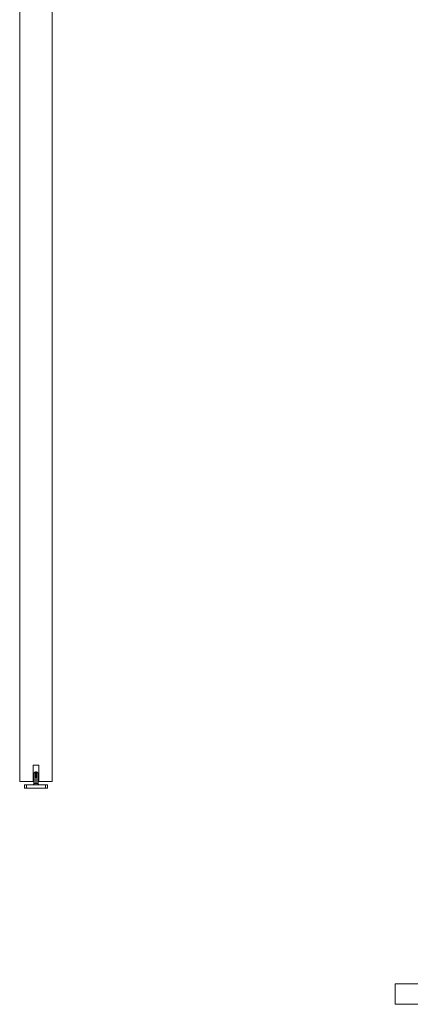
# Model space of a CAD drawing. Units: millimetres. Extents: x -1086 to 1483, y -221 to 2227.
# Drawn here: x -1077 to -598, y -203 to 1003 of the extents above; entities that cross this region are included whole.
import ezdxf

# ---------------------------------------------------------------- set-up
doc = ezdxf.new("R2010")
doc.units = ezdxf.units.MM

msp = doc.modelspace()

# ---------------------------------------------------------------- linework, layer by layer
at = {"color": 7, "linetype": 'Continuous', "lineweight": 15}
for p, q in [((-1076.7, 69.5), (-1076.7, 2119.5)), ((-1036.7, 69.5), (-1036.7, 2119.5)), ((-1053.2, 89.5), (-1060.2, 89.5)), ((-1060.2, 89.5), (-1060.2, 69.5)), ((-1053.2, 89.5), (-1053.2, 69.5)), ((-1059, 80), (-1059.2, 66.9)), ((-1057.4, 80), (-1057.6, 66.9)), ((-1057.5, 81.5), (-1056.7, 81.5)), ((-1056.7, 81.5), (-1055.9, 81.5)), ((-1056, 80), (-1055.7, 66.9)), ((-1054.1, 66.9), (-1054.4, 80)), ((-1076.7, 69.5), (-1060.2, 69.5)), ((-1070.7, 61.5), (-1070.7, 65.5)), ((-1070.7, 65.5), (-1068.2, 65.5)), ((-1068.2, 61.5), (-1070.7, 61.5)), ((-1068.2, 65.5), (-1068.2, 61.5)), ((-1068.2, 65.5), (-1045.2, 65.5)), ((-1068.2, 61.5), (-1045.2, 61.5)), ((-1057.6, 66.9), (-1055.7, 66.9)), ((-1053.2, 69.5), (-1036.7, 69.5)), ((-1045.2, 61.5), (-1045.2, 65.5)), ((-1045.2, 65.5), (-1042.7, 65.5)), ((-1042.7, 61.5), (-1045.2, 61.5)), ((-1042.7, 65.5), (-1042.7, 61.5)), ((-558.5, -178.5), (-616.6, -178.5)), ((-616.6, -203.5), (-616.6, -178.5)), ((-616.6, -203.5), (-558.4, -203.5))]:
    msp.add_line(p, q, dxfattribs=at)
at = {"color": 8, "linetype": 'Continuous', "lineweight": 15}
for p, q in [((-1057.4, 80), (-1059, 80)), ((-1054.4, 80), (-1056, 80)), ((-1059.2, 66.9), (-1057.6, 66.9)), ((-1055.7, 66.9), (-1054.1, 66.9))]:
    msp.add_line(p, q, dxfattribs=at)
at = {"color": 7, "linetype": 'Continuous', "lineweight": 15}
for centre, radius, start, end in [((-1057.5, 80), 1.5, 90, 179), ((-1055.9, 80), 1.5, 1, 90), ((-1060.7, 67), 1.5, 270, 359), ((-1059.1, 66.9), 1.48, 270.8528, 359.8608), ((-1054.3, 66.9), 1.48, 180.1395, 269.1471), ((-1052.6, 67), 1.5, 181, 270)]:
    msp.add_arc(centre, radius, start, end, dxfattribs=at)
for points, knots in [([(-1056.7, 81.5), (-1056.8, 81.4), (-1057, 81.4), (-1057.2, 81), (-1057.3, 80.6), (-1057.4, 80.4), (-1057.4, 80.2), (-1057.4, 80.1), (-1057.4, 80)], [0, 0, 0, 0, 0.500543, 0.747161, 0.858111, 0.921827, 0.961942, 1, 1, 1, 1]), ([(-1056, 80), (-1056, 80), (-1056.1, 80), (-1056.2, 80), (-1056.5, 80), (-1056.7, 80), (-1056.9, 80), (-1057.1, 80), (-1057.3, 80), (-1057.4, 80), (-1057.4, 80)], [0, 0, 0, 0, 0.141648, 0.272181, 0.391614, 0.499998, 0.608367, 0.727813, 0.858349, 1, 1, 1, 1]), ([(-1056, 80), (-1056, 80.1), (-1056, 80.3), (-1056, 80.6), (-1056.1, 81), (-1056.4, 81.4), (-1056.6, 81.4), (-1056.7, 81.5)], [0, 0, 0, 0, 0.063176, 0.134377, 0.251892, 0.499246, 1, 1, 1, 1])]:
    msp.add_open_spline(points, degree=3, knots=knots, dxfattribs=at)

doc.saveas('drawing.dxf')
